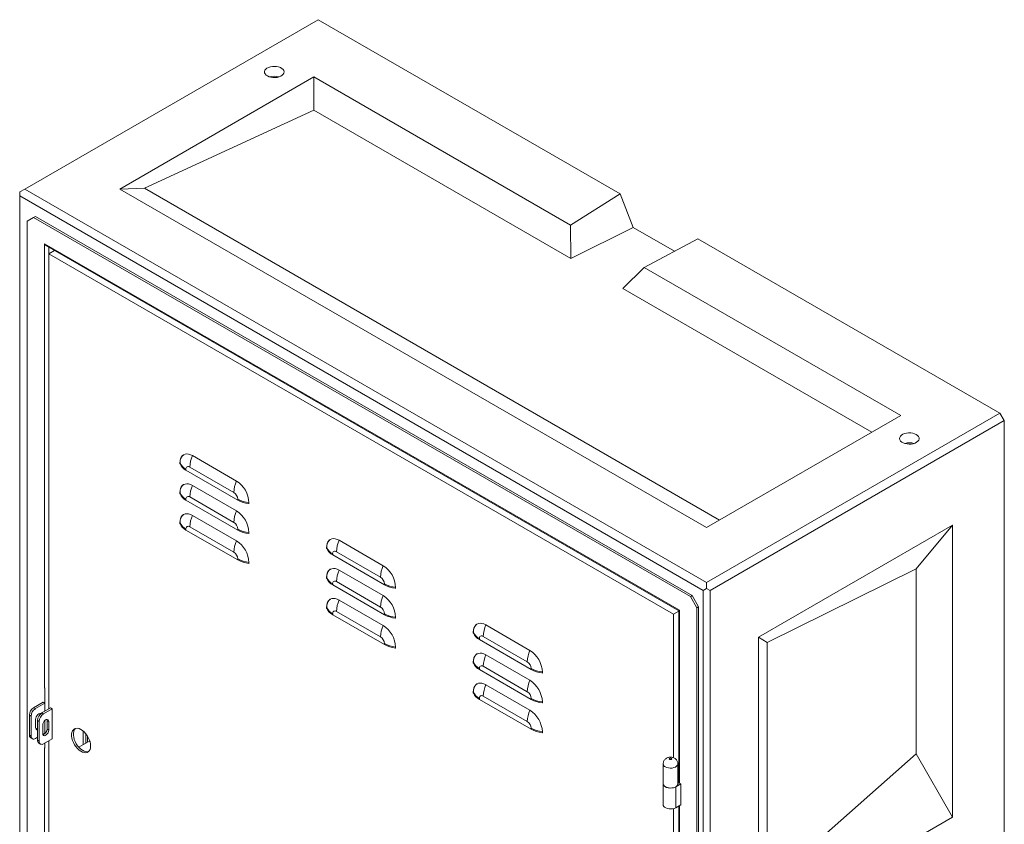
# Model space of a CAD drawing. Extents: x 5345 to 10078, y 74 to 5583.
# Drawn here: x 9271 to 10078, y 4924 to 5583 of the extents above; entities that cross this region are included whole.
import ezdxf

# ---------------------------------------------------------------- set-up
doc = ezdxf.new("R2010")
doc.units = 0
doc.header["$MEASUREMENT"] = 0
doc.layers.get('0').update_dxf_attribs({"linetype": 'CONTINUOUS'})

msp = doc.modelspace()

# ---------------------------------------------------------------- linework, layer by layer
at = {"color": 7, "linetype": 'Continuous', "lineweight": 15}
for p, q in [((9515.87, 5583.23), (9275.46, 5444.44)), ((9763.37, 5440.35), (9515.87, 5583.23)), ((9512.34, 5536.28), (9353.24, 5444.44)), ((9722.58, 5414.91), (9512.34, 5536.28)), ((9512.34, 5509), (9512.34, 5536.28)), ((9373.38, 5445.03), (9512.34, 5509)), ((9722.89, 5387.45), (9512.34, 5509)), ((9275.46, 5444.44), (9271.21, 5441.99)), ((9271.21, 5441.99), (9271.21, 5438.72)), ((9831.24, 5115.43), (9271.21, 5438.72)), ((9271.21, 5438.72), (9271.21, 4384.57)), ((9275.46, 5444.44), (9834.07, 5121.96)), ((9373.38, 5445.03), (9353.24, 5444.44)), ((9353.24, 5444.44), (9834.07, 5166.86)), ((9373.38, 5445.03), (9844.66, 5172.97)), ((9763.37, 5440.35), (9722.58, 5414.91)), ((9773.97, 5413), (9763.37, 5440.35)), ((9282.66, 5421.03), (9284.08, 5421.85)), ((9284.08, 5421.85), (9822.18, 5111.2)), ((9282.66, 5421.03), (9277.36, 5417.97)), ((9277.36, 5417.97), (9277.36, 4620.21)), ((9820.77, 5110.39), (9282.66, 5421.03)), ((9722.58, 5414.91), (9722.89, 5387.45)), ((9773.97, 5413), (9722.89, 5387.45)), ((9807.89, 5393.42), (9773.97, 5413)), ((9291.5, 5399.6), (9811.93, 5099.16)), ((9291.5, 5035.42), (9291.5, 5399.6)), ((9293.27, 5397.73), (9811.2, 5098.74)), ((9782.93, 5380.08), (9826.98, 5403.63)), ((10074.49, 5260.75), (9826.98, 5403.63)), ((9299.61, 5394.07), (9295.04, 5391.43)), ((9806.98, 5095.89), (9295.04, 5391.43)), ((9295.04, 5391.43), (9295.04, 5018.27)), ((9765.32, 5362.96), (9782.93, 5380.08)), ((9993.17, 5258.71), (9782.93, 5380.08)), ((9969.54, 5245.06), (9765.32, 5362.96)), ((9834.07, 5121.96), (10074.49, 5260.75)), ((10074.49, 5260.75), (10078.02, 5254.62)), ((9834.07, 5166.86), (9993.17, 5258.71)), ((10078.02, 5254.62), (9836.9, 5115.43)), ((10078.02, 5254.62), (10078.02, 4200.47)), ((9448.83, 5205.07), (9412.77, 5225.89)), ((9402.61, 5220.02), (9402.52, 5219.97)), ((9402.52, 5219.97), (9402.52, 5219.15)), ((9402.61, 5219.2), (9402.52, 5219.15)), ((9402.52, 5219.15), (9402.65, 5219.07)), ((9402.61, 5219.2), (9402.61, 5220.02)), ((9407.47, 5214.66), (9407.47, 5213.84)), ((9407.47, 5213.84), (9449.89, 5189.35)), ((9410.65, 5216.5), (9446.71, 5195.68)), ((9448.83, 5180.57), (9412.77, 5201.39)), ((9402.61, 5195.52), (9402.52, 5195.47)), ((9402.52, 5195.47), (9402.52, 5194.65)), ((9402.61, 5194.71), (9402.52, 5194.65)), ((9402.52, 5194.65), (9402.65, 5194.58)), ((9402.61, 5194.71), (9402.61, 5195.52)), ((9407.47, 5190.16), (9407.47, 5189.35)), ((9407.47, 5189.35), (9449.89, 5164.86)), ((9410.65, 5192), (9446.71, 5171.18)), ((9449.89, 5190.17), (9449.89, 5189.35)), ((9458.95, 5186.57), (9459.08, 5186.49)), ((9459.08, 5186.49), (9459.08, 5187.31)), ((9448.83, 5156.08), (9412.77, 5176.9)), ((9402.61, 5171.03), (9402.52, 5170.98)), ((9402.52, 5170.98), (9402.52, 5170.16)), ((9402.61, 5170.21), (9402.52, 5170.16)), ((9402.52, 5170.16), (9402.65, 5170.08)), ((9402.61, 5170.21), (9402.61, 5171.03)), ((9407.47, 5165.67), (9407.47, 5164.85)), ((9407.47, 5164.85), (9449.89, 5140.36)), ((9410.65, 5167.51), (9446.71, 5146.69)), ((9449.89, 5165.67), (9449.89, 5164.86)), ((10035.59, 5168.89), (9876.5, 5077.04)), ((10005.7, 5133.1), (10035.59, 5168.89)), ((10035.59, 4929.64), (10035.59, 5168.89)), ((9458.95, 5162.08), (9459.08, 5162)), ((9459.08, 5162), (9459.08, 5162.82)), ((9569.04, 5135.68), (9532.98, 5156.49)), ((9522.82, 5150.63), (9522.72, 5150.57)), ((9522.72, 5150.57), (9522.72, 5149.76)), ((9522.82, 5149.81), (9522.72, 5149.76)), ((9522.72, 5149.76), (9522.86, 5149.68)), ((9522.82, 5149.81), (9522.82, 5150.63)), ((9449.89, 5141.18), (9449.89, 5140.36)), ((9527.67, 5145.27), (9527.67, 5144.45)), ((9527.67, 5144.45), (9570.1, 5119.96)), ((9530.86, 5147.1), (9566.92, 5126.29)), ((9458.95, 5137.58), (9459.08, 5137.5)), ((9459.08, 5137.5), (9459.08, 5138.32)), ((9569.04, 5111.18), (9532.98, 5132)), ((9883.84, 5072.8), (10005.7, 5133.1)), ((10005.7, 5133.1), (10005.7, 4981.53)), ((9522.82, 5126.13), (9522.72, 5126.08)), ((9522.72, 5126.08), (9522.72, 5125.26)), ((9522.82, 5125.31), (9522.72, 5125.26)), ((9522.72, 5125.26), (9522.86, 5125.18)), ((9522.82, 5125.31), (9522.82, 5126.13)), ((9527.67, 5120.77), (9527.67, 5119.95)), ((9527.67, 5119.95), (9570.1, 5095.46)), ((9530.86, 5122.61), (9566.92, 5101.79)), ((9570.1, 5120.77), (9570.1, 5119.96)), ((9579.16, 5117.18), (9579.29, 5117.1)), ((9579.29, 5117.1), (9579.29, 5117.92)), ((9831.24, 5115.43), (9834.07, 5117.06)), ((9831.24, 4061.27), (9831.24, 5115.43)), ((9834.07, 5121.96), (9834.07, 5117.06)), ((9834.07, 5117.06), (9836.9, 5115.43)), ((9836.9, 5115.43), (9836.9, 4061.27)), ((9569.04, 5086.68), (9532.98, 5107.5)), ((9820.77, 5110.39), (9822.18, 5111.2)), ((9826.07, 5101.2), (9820.77, 5110.39)), ((9822.18, 5111.2), (9827.49, 5102.02)), ((9522.82, 5101.63), (9522.72, 5101.58)), ((9522.72, 5101.58), (9522.72, 5100.76)), ((9522.82, 5100.82), (9522.72, 5100.76)), ((9522.72, 5100.76), (9522.86, 5100.69)), ((9522.82, 5100.82), (9522.82, 5101.63)), ((9811.93, 5099.16), (9811.93, 4957.49)), ((9826.07, 5101.2), (9827.49, 5102.02)), ((9826.07, 4303.44), (9826.07, 5101.2)), ((9827.49, 5102.02), (9827.49, 4304.26)), ((9527.67, 5096.27), (9527.67, 5095.46)), ((9527.67, 5095.46), (9570.1, 5070.97)), ((9530.86, 5098.11), (9566.92, 5077.29)), ((9570.1, 5096.28), (9570.1, 5095.46)), ((9579.16, 5092.68), (9579.29, 5092.6)), ((9579.29, 5092.6), (9579.29, 5093.42)), ((9811.2, 5098.33), (9806.98, 5095.89)), ((9806.98, 4978.28), (9806.98, 5095.89)), ((9811.2, 5098.74), (9811.2, 4957.47)), ((9689.25, 5066.28), (9653.18, 5087.1)), ((9643.02, 5081.23), (9642.93, 5081.18)), ((9642.93, 5081.18), (9642.93, 5080.36)), ((9643.02, 5080.42), (9642.93, 5080.36)), ((9642.93, 5080.36), (9643.07, 5080.28)), ((9643.02, 5080.42), (9643.02, 5081.23)), ((9647.88, 5075.87), (9647.88, 5075.06)), ((9647.88, 5075.06), (9690.31, 5050.56)), ((9651.06, 5077.71), (9687.13, 5056.89)), ((9876.5, 5077.04), (9876.5, 4837.8)), ((9883.84, 5072.8), (9876.5, 5077.04)), ((9570.1, 5071.78), (9570.1, 5070.97)), ((9579.16, 5068.19), (9579.29, 5068.11)), ((9579.29, 5068.11), (9579.29, 5068.92)), ((9883.84, 4873.68), (9883.84, 5072.8)), ((9689.25, 5041.78), (9653.18, 5062.6)), ((9643.02, 5056.74), (9642.93, 5056.68)), ((9642.93, 5056.68), (9642.93, 5055.87)), ((9643.02, 5055.92), (9642.93, 5055.87)), ((9642.93, 5055.87), (9643.07, 5055.79)), ((9643.02, 5055.92), (9643.02, 5056.74)), ((9647.88, 5051.38), (9647.88, 5050.56)), ((9651.06, 5053.21), (9687.13, 5032.39)), ((9690.31, 5051.38), (9690.31, 5050.56)), ((9647.88, 5050.56), (9690.31, 5026.07)), ((9699.37, 5047.78), (9699.5, 5047.71)), ((9699.5, 5047.71), (9699.5, 5048.52)), ((9291.85, 5035.22), (9291.5, 5035.42)), ((9291.85, 5035.22), (9291.89, 5035.24)), ((9291.85, 5035.22), (9291.85, 5022.97)), ((9291.89, 5035.24), (9291.89, 5016.46)), ((9689.25, 5017.29), (9653.18, 5038.11)), ((9643.02, 5032.24), (9642.93, 5032.19)), ((9642.93, 5032.19), (9642.93, 5031.37)), ((9643.02, 5031.42), (9642.93, 5031.37)), ((9642.93, 5031.37), (9643.07, 5031.29)), ((9643.02, 5031.42), (9643.02, 5032.24)), ((9647.88, 5026.88), (9647.88, 5026.06)), ((9651.06, 5028.72), (9687.13, 5007.9)), ((9690.31, 5026.88), (9690.31, 5026.07)), ((9290.44, 5023.78), (9282.66, 5019.29)), ((9284.08, 5018.48), (9282.66, 5019.29)), ((9291.85, 5022.97), (9284.08, 5018.48)), ((9289.38, 5015.01), (9296.45, 5019.09)), ((9291.85, 5022.97), (9290.44, 5023.78)), ((9297.86, 5018.27), (9296.45, 5019.09)), ((9647.88, 5026.06), (9690.31, 5001.57)), ((9699.37, 5023.29), (9699.5, 5023.21)), ((9699.5, 5023.21), (9699.5, 5024.03)), ((9280.54, 5012.35), (9279.13, 5013.17)), ((9279.13, 5013.17), (9279.13, 4996.84)), ((9280.54, 5012.35), (9280.54, 4996.02)), ((9289.38, 5015.01), (9290.79, 5014.19)), ((9290.79, 5014.19), (9297.86, 5018.27)), ((9297.86, 4993.78), (9297.86, 5018.27)), ((9284.25, 5003.06), (9284.25, 5009.6)), ((9287.26, 5008.07), (9285.84, 5008.88)), ((9285.84, 5008.88), (9285.84, 4992.55)), ((9287.26, 4991.74), (9287.26, 5008.07)), ((9290.09, 4998.06), (9290.09, 5005)), ((9291.89, 5008.8), (9291.89, 4998.01)), ((9295.04, 5007.86), (9293.62, 5008.68)), ((9293.62, 5008.68), (9293.62, 5001.74)), ((9295.04, 5007.86), (9295.04, 5000.92)), ((9690.31, 5002.39), (9690.31, 5001.57)), ((9280.54, 4996.02), (9279.13, 4996.84)), ((9280.16, 4994.55), (9281.58, 4993.73)), ((9284.08, 4993.98), (9285.84, 4995)), ((9290.14, 4997.48), (9291.85, 4998.47)), ((9291.85, 4998.47), (9291.85, 4997.98)), ((9295.04, 5000.92), (9293.62, 5001.74)), ((9323.32, 5000.08), (9323.32, 4988.88)), ((9325.44, 4997.88), (9325.44, 4990.1)), ((9326.86, 4995.86), (9326.86, 4990.92)), ((9699.37, 4998.79), (9699.5, 4998.71)), ((9699.5, 4998.71), (9699.5, 4999.53)), ((9285.84, 4992.55), (9287.26, 4991.74)), ((9286.88, 4990.26), (9288.29, 4989.45)), ((9290.79, 4989.69), (9297.86, 4993.78)), ((9291.85, 4986.22), (9291.5, 4986.43)), ((9291.5, 4622.25), (9291.5, 4986.43)), ((9291.85, 4990.31), (9291.85, 4986.22)), ((9291.85, 4986.22), (9291.89, 4986.24)), ((9291.89, 4990.33), (9291.89, 4986.24)), ((9295.04, 4992.14), (9295.04, 4623.88)), ((9319.77, 4986.83), (9326.86, 4990.92)), ((9326.86, 4990.92), (9328.64, 4991.95)), ((10005.7, 4981.53), (9883.84, 4873.68)), ((10005.7, 4981.53), (10035.59, 4929.64)), ((9798.51, 4973.21), (9798.51, 4956.88)), ((9810.51, 4956.88), (9810.51, 4973.21)), ((9798.51, 4956.88), (9798.51, 4939.73)), ((9812.99, 4956.88), (9808.75, 4954.43)), ((9808.75, 4954.43), (9808.75, 4937.28)), ((9810.51, 4957.07), (9811.61, 4957.71)), ((9812.99, 4956.88), (9811.93, 4957.49)), ((9812.99, 4956.88), (9812.99, 4939.73)), ((9812.99, 4939.73), (9808.75, 4937.28)), ((9811.2, 4938.69), (9811.2, 4459.38)), ((9806.98, 4480.18), (9806.98, 4936.57)), ((9876.5, 4837.8), (10035.59, 4929.64))]:
    msp.add_line(p, q, dxfattribs=at)
at = {"color": 8, "linetype": 'Continuous', "lineweight": 15}
for p, q in [((9295.04, 5396.71), (9295.04, 5391.43)), ((9811.93, 4939.12), (9811.93, 4459.4))]:
    msp.add_line(p, q, dxfattribs=at)
at = {"color": 7, "linetype": 'Continuous', "lineweight": 15, "flags": 128}
for points in [[(9474.15, 5537.1), (9475.5, 5536.47), (9477.05, 5536.03), (9478.73, 5535.79), (9480.46, 5535.76), (9482.16, 5535.95), (9483.75, 5536.35), (9485.15, 5536.93), (9486.31, 5537.67), (9487.16, 5538.54), (9487.67, 5539.5), (9487.81, 5540.49), (9487.57, 5541.48), (9486.98, 5542.42), (9486.04, 5543.26), (9484.82, 5543.97), (9483.36, 5544.5), (9481.74, 5544.85), (9480.03, 5544.98), (9478.3, 5544.9), (9476.65, 5544.61), (9475.14, 5544.12), (9473.85, 5543.45), (9472.85, 5542.64), (9472.16, 5541.72), (9471.84, 5540.74), (9471.88, 5539.74), (9472.3, 5538.77), (9473.07, 5537.88), (9474.15, 5537.1)], [(10005.9, 5243.19), (10004.55, 5243.82), (10003, 5244.26), (10001.32, 5244.5), (9999.59, 5244.53), (9997.89, 5244.34), (9996.3, 5243.95), (9994.9, 5243.37), (9993.74, 5242.62), (9992.89, 5241.75), (9992.38, 5240.8), (9992.24, 5239.8), (9992.48, 5238.81), (9993.07, 5237.88), (9994, 5237.03), (9995.23, 5236.33), (9996.69, 5235.79), (9998.31, 5235.45), (10000.02, 5235.31), (10001.75, 5235.39), (10003.4, 5235.69), (10004.91, 5236.18), (10006.19, 5236.84), (10007.2, 5237.66), (10007.89, 5238.57), (10008.21, 5239.55), (10008.17, 5240.55), (10007.75, 5241.52), (10006.98, 5242.42), (10005.9, 5243.19)], [(9412.77, 5225.89), (9411.16, 5226.67), (9409.6, 5227.14), (9408.11, 5227.29), (9406.74, 5227.11), (9405.52, 5226.61), (9404.47, 5225.8), (9403.63, 5224.7), (9403.02, 5223.34), (9402.64, 5221.75), (9402.52, 5219.97)], [(9405.61, 5226.66), (9405.61, 5226.66), (9404.57, 5225.85), (9403.73, 5224.75), (9403.11, 5223.39), (9402.73, 5221.8), (9402.61, 5220.02)], [(9412.77, 5201.39), (9411.16, 5202.17), (9409.6, 5202.64), (9408.11, 5202.79), (9406.74, 5202.61), (9405.52, 5202.11), (9404.47, 5201.3), (9403.63, 5200.2), (9403.02, 5198.84), (9402.64, 5197.25), (9402.52, 5195.47)], [(9405.61, 5202.16), (9405.61, 5202.16), (9404.57, 5201.35), (9403.73, 5200.25), (9403.11, 5198.89), (9402.73, 5197.3), (9402.61, 5195.52)], [(9412.77, 5176.9), (9411.16, 5177.68), (9409.6, 5178.15), (9408.11, 5178.29), (9406.74, 5178.11), (9405.52, 5177.61), (9404.47, 5176.8), (9403.63, 5175.71), (9403.02, 5174.34), (9402.64, 5172.75), (9402.52, 5170.98)], [(9405.61, 5177.67), (9405.61, 5177.67), (9404.57, 5176.86), (9403.73, 5175.76), (9403.11, 5174.4), (9402.73, 5172.81), (9402.61, 5171.03)], [(9532.98, 5156.49), (9531.37, 5157.27), (9529.81, 5157.74), (9528.32, 5157.89), (9526.95, 5157.71), (9525.73, 5157.21), (9524.68, 5156.4), (9523.84, 5155.3), (9523.23, 5153.94), (9522.85, 5152.35), (9522.72, 5150.57)], [(9525.82, 5157.27), (9525.82, 5157.26), (9524.77, 5156.46), (9523.93, 5155.36), (9523.32, 5154), (9522.94, 5152.41), (9522.82, 5150.63)], [(9532.98, 5132), (9531.37, 5132.78), (9529.81, 5133.25), (9528.32, 5133.39), (9526.95, 5133.22), (9525.73, 5132.72), (9524.68, 5131.91), (9523.84, 5130.81), (9523.23, 5129.45), (9522.85, 5127.86), (9522.72, 5126.08)], [(9525.82, 5132.77), (9525.82, 5132.77), (9524.77, 5131.96), (9523.93, 5130.86), (9523.32, 5129.5), (9522.94, 5127.91), (9522.82, 5126.13)], [(9532.98, 5107.5), (9531.37, 5108.28), (9529.81, 5108.75), (9528.32, 5108.9), (9526.95, 5108.72), (9525.73, 5108.22), (9524.68, 5107.41), (9523.84, 5106.31), (9523.23, 5104.95), (9522.85, 5103.36), (9522.72, 5101.58)], [(9525.82, 5108.27), (9525.82, 5108.27), (9524.77, 5107.46), (9523.93, 5106.36), (9523.32, 5105), (9522.94, 5103.41), (9522.82, 5101.63)], [(9653.18, 5087.1), (9651.58, 5087.88), (9650.02, 5088.35), (9648.53, 5088.5), (9647.16, 5088.32), (9645.93, 5087.82), (9644.89, 5087.01), (9644.05, 5085.91), (9643.43, 5084.55), (9643.06, 5082.96), (9642.93, 5081.18)], [(9646.03, 5087.87), (9646.03, 5087.87), (9644.98, 5087.06), (9644.14, 5085.96), (9643.53, 5084.6), (9643.15, 5083.01), (9643.02, 5081.23)], [(9653.18, 5062.6), (9651.58, 5063.38), (9650.02, 5063.85), (9648.53, 5064), (9647.16, 5063.82), (9645.93, 5063.32), (9644.89, 5062.51), (9644.05, 5061.41), (9643.43, 5060.05), (9643.06, 5058.46), (9642.93, 5056.68)], [(9646.03, 5063.37), (9646.03, 5063.37), (9644.98, 5062.56), (9644.14, 5061.47), (9643.53, 5060.1), (9643.15, 5058.51), (9643.02, 5056.74)], [(9653.18, 5038.11), (9651.58, 5038.89), (9650.02, 5039.36), (9648.53, 5039.5), (9647.16, 5039.32), (9645.93, 5038.82), (9644.89, 5038.01), (9644.05, 5036.92), (9643.43, 5035.55), (9643.06, 5033.97), (9642.93, 5032.19)], [(9646.03, 5038.88), (9646.03, 5038.88), (9644.98, 5038.07), (9644.14, 5036.97), (9643.53, 5035.61), (9643.15, 5034.02), (9643.02, 5032.24)], [(9284.25, 5009.6), (9284.38, 5010.62), (9284.76, 5011.69), (9285.34, 5012.71), (9286.08, 5013.57), (9286.9, 5014.19), (9287.72, 5014.51), (9288.46, 5014.5), (9288.6, 5014.46)], [(9287.93, 5014.54), (9288.01, 5014.35), (9288.1, 5013.99)], [(9285.84, 5001.18), (9285.34, 5001.22), (9284.76, 5001.56), (9284.38, 5002.19), (9284.25, 5003.06)], [(9290.09, 5005), (9290.23, 5006.07), (9290.66, 5007.18), (9291.32, 5008.19), (9292.13, 5009), (9292.99, 5009.5), (9293.8, 5009.62), (9294.46, 5009.36), (9294.89, 5008.75), (9295.04, 5007.86)], [(9293.45, 5009.61), (9293.47, 5009.57), (9293.62, 5008.68)], [(9329.33, 4987.86), (9329.21, 4989.54), (9328.83, 4991.3), (9328.23, 4993.1), (9327.41, 4994.88), (9326.4, 4996.57), (9325.24, 4998.13), (9323.96, 4999.5), (9322.6, 5000.65), (9321.2, 5001.52), (9319.82, 5002.11), (9318.49, 5002.37), (9317.27, 5002.32), (9316.18, 5001.94), (9315.26, 5001.26), (9314.54, 5000.29), (9314.05, 4999.07), (9313.8, 4997.63), (9313.8, 4996.02), (9314.05, 4994.29), (9314.54, 4992.5), (9315.26, 4990.7), (9316.18, 4988.96), (9317.27, 4987.33), (9318.49, 4985.85), (9319.82, 4984.59), (9321.2, 4983.58), (9322.6, 4982.85), (9323.96, 4982.42), (9325.24, 4982.31), (9326.4, 4982.53), (9327.41, 4983.06), (9328.23, 4983.89), (9328.83, 4984.99), (9329.21, 4986.33), (9329.33, 4987.86)], [(9295.04, 5000.92), (9294.89, 4999.86), (9294.46, 4998.75), (9293.8, 4997.73), (9292.99, 4996.93), (9292.13, 4996.43), (9291.32, 4996.3), (9290.66, 4996.56), (9290.23, 4997.17), (9290.09, 4998.06)], [(9316.81, 5002.2), (9316.67, 5002.08), (9315.96, 5001.11), (9315.47, 4999.88), (9315.22, 4998.44), (9315.22, 4996.83), (9315.47, 4995.1), (9315.96, 4993.31), (9316.67, 4991.52), (9317.59, 4989.78), (9318.68, 4988.14), (9319.91, 4986.67), (9321.24, 4985.41), (9322.62, 4984.39), (9324.01, 4983.66), (9325.37, 4983.24), (9326.65, 4983.13), (9327.71, 4983.31)], [(9803.8, 4976.88), (9804.12, 4976.76), (9804.51, 4976.71), (9804.89, 4976.76), (9805.21, 4976.88), (9805.43, 4977.07), (9805.51, 4977.29), (9805.43, 4977.51), (9805.21, 4977.7), (9804.89, 4977.82), (9804.51, 4977.87), (9804.12, 4977.82), (9803.8, 4977.7), (9803.58, 4977.51), (9803.51, 4977.29), (9803.58, 4977.07), (9803.8, 4976.88)], [(9808.75, 4954.43), (9807.59, 4953.9), (9806.24, 4953.56), (9804.79, 4953.42), (9803.32, 4953.48), (9801.92, 4953.75), (9800.68, 4954.21), (9799.67, 4954.83), (9798.95, 4955.57), (9798.56, 4956.39), (9798.51, 4956.88)], [(9798.51, 4956.88), (9798.66, 4956.1), (9799.18, 4955.28), (9800.04, 4954.56), (9801.18, 4953.99), (9802.54, 4953.6), (9804.02, 4953.42), (9805.53, 4953.46), (9806.97, 4953.72), (9808.26, 4954.18), (9809.31, 4954.8), (9810.06, 4955.56), (9810.45, 4956.41), (9810.51, 4956.88)], [(9808.75, 4937.28), (9807.59, 4936.76), (9806.24, 4936.41), (9804.79, 4936.27), (9803.32, 4936.33), (9801.92, 4936.6), (9800.68, 4937.06), (9799.67, 4937.68), (9798.95, 4938.42), (9798.56, 4939.24), (9798.51, 4939.73)]]:
    msp.add_lwpolyline(points, dxfattribs=at)
at = {"color": 8, "linetype": 'Continuous', "lineweight": 15, "flags": 128}
msp.add_lwpolyline([(9810.51, 4973.2), (9810.48, 4972.88), (9810.15, 4972.03), (9809.47, 4971.26), (9808.47, 4970.61), (9807.23, 4970.12), (9805.81, 4969.83), (9804.32, 4969.74), (9802.83, 4969.88), (9801.45, 4970.23), (9800.26, 4970.76)], dxfattribs=at)
at = {"color": 7, "linetype": 'Continuous', "lineweight": 15}
for centre, radius, start, end in [((9479.81, 5523.78), 13.05, 73.34357, 106.65643), ((10000.24, 5223.23), 13.16, 73.49424, 106.50576), ((9434.33, 5215.93), 23.69, 154.99481, 178.61797), ((9411.99, 5223.64), 10.06, 201.10514, 243.25971), ((9408.66, 5221.09), 6.34, 197.34759, 198.59685), ((9412.06, 5222.91), 10.16, 202.17205, 243.10629), ((9409.41, 5214.98), 1.97, 50.79477, 189.21401), ((9470.4, 5195.11), 23.69, 154.99481, 178.61797), ((9436.98, 5186.39), 22.12, 2.38736, 57.61264), ((9434.33, 5191.43), 23.69, 154.99421, 178.61831), ((9411.99, 5199.15), 10.06, 201.10514, 243.25971), ((9408.66, 5196.6), 6.34, 197.34759, 198.59685), ((9412.06, 5198.41), 10.16, 202.17205, 243.10629), ((9409.41, 5190.48), 1.97, 50.79596, 189.21545), ((9442.98, 5189.85), 6.92, 2.60505, 57.39561), ((9461.24, 5210.97), 23.69, 241.38493, 265.00674), ((9461.19, 5210.03), 23.56, 241.34126, 264.53932), ((9470.39, 5170.61), 23.69, 154.99421, 178.61831), ((9436.98, 5161.89), 22.12, 2.38666, 57.61334), ((9462.21, 5215.65), 29.26, 263.60586, 264.0542), ((9434.33, 5166.93), 23.69, 154.99421, 178.61831), ((9411.99, 5174.65), 10.06, 201.10514, 243.25971), ((9408.66, 5172.1), 6.34, 197.34759, 198.59685), ((9412.06, 5173.92), 10.16, 202.17205, 243.10629), ((9409.41, 5165.98), 1.97, 50.79775, 189.21366), ((9442.98, 5165.36), 6.92, 2.60451, 57.39527), ((9461.24, 5186.47), 23.69, 241.38493, 265.00674), ((9461.19, 5185.53), 23.56, 241.34126, 264.53932), ((9470.39, 5146.12), 23.69, 154.99421, 178.61831), ((9436.98, 5137.4), 22.12, 2.38678, 57.61322), ((9462.21, 5191.16), 29.26, 263.60586, 264.0542), ((9554.54, 5146.53), 23.69, 154.99481, 178.61797), ((9532.2, 5154.25), 10.06, 201.10511, 243.25979), ((9528.89, 5151.71), 6.36, 197.34701, 198.59068), ((9532.27, 5153.51), 10.16, 202.17214, 243.10631), ((9529.61, 5145.58), 1.97, 50.79444, 189.21467), ((9442.98, 5140.86), 6.92, 2.60557, 57.39421), ((9461.24, 5161.98), 23.69, 241.38493, 265.00674), ((9461.19, 5161.03), 23.56, 241.34126, 264.53932), ((9462.21, 5166.66), 29.26, 263.60586, 264.0542), ((9554.54, 5122.04), 23.69, 154.99421, 178.61831), ((9590.6, 5125.71), 23.69, 154.99481, 178.61797), ((9557.19, 5117), 22.12, 2.38735, 57.61262), ((9532.2, 5129.75), 10.06, 201.10511, 243.25979), ((9528.89, 5127.21), 6.36, 197.34701, 198.59068), ((9532.27, 5129.02), 10.16, 202.17214, 243.10631), ((9563.19, 5120.46), 6.92, 2.60496, 57.39569), ((9529.61, 5121.08), 1.97, 50.79563, 189.21611), ((9581.45, 5141.57), 23.69, 241.38492, 265.00678), ((9581.4, 5140.63), 23.56, 241.3413, 264.53928), ((9582.38, 5145.97), 28.97, 263.60487, 264.05765), ((9554.54, 5097.54), 23.69, 154.99421, 178.61831), ((9590.6, 5101.22), 23.69, 154.99421, 178.61831), ((9557.19, 5092.5), 22.12, 2.38664, 57.61332), ((9532.2, 5105.26), 10.06, 201.10511, 243.25979), ((9528.89, 5102.72), 6.36, 197.34701, 198.59068), ((9532.27, 5104.52), 10.16, 202.17214, 243.10631), ((9563.19, 5095.96), 6.92, 2.60443, 57.39535), ((9529.61, 5096.59), 1.97, 50.79743, 189.21431), ((9581.45, 5117.08), 23.69, 241.38492, 265.00678), ((9581.4, 5116.14), 23.56, 241.3413, 264.53928), ((9582.38, 5121.48), 28.97, 263.60487, 264.05765), ((9590.6, 5076.72), 23.69, 154.99421, 178.61831), ((9557.19, 5068), 22.12, 2.38676, 57.6132), ((9674.75, 5077.14), 23.69, 154.99481, 178.61797), ((9563.19, 5071.47), 6.92, 2.60549, 57.39429), ((9652.41, 5084.85), 10.06, 201.10514, 243.25973), ((9649.1, 5082.31), 6.36, 197.34701, 198.59068), ((9652.48, 5084.12), 10.16, 202.17209, 243.10633), ((9649.82, 5076.19), 1.97, 50.79446, 189.2144), ((9581.45, 5092.58), 23.69, 241.38492, 265.00678), ((9581.4, 5091.64), 23.56, 241.3413, 264.53928), ((9582.38, 5096.98), 28.97, 263.60487, 264.05765), ((9674.75, 5052.64), 23.69, 154.99421, 178.61831), ((9710.81, 5056.32), 23.69, 154.99481, 178.61797), ((9677.4, 5047.6), 22.12, 2.38734, 57.61261), ((9652.41, 5060.36), 10.06, 201.10514, 243.25973), ((9649.1, 5057.82), 6.36, 197.34701, 198.59068), ((9652.48, 5059.62), 10.16, 202.17209, 243.10633), ((9649.82, 5051.69), 1.97, 50.79565, 189.21584), ((9683.4, 5051.07), 6.92, 2.60512, 57.39553), ((9701.66, 5072.18), 23.69, 241.3849, 265.00681), ((9701.61, 5071.24), 23.56, 241.3413, 264.5393), ((9702.6, 5076.64), 29.04, 263.60495, 264.05679), ((9292.85, 5037.77), 2.71, 240.21306, 249.30909), ((9674.75, 5028.15), 23.69, 154.99421, 178.61831), ((9710.81, 5031.82), 23.69, 154.99421, 178.61831), ((9677.4, 5023.1), 22.12, 2.38664, 57.61331), ((9652.41, 5035.86), 10.06, 201.10514, 243.25973), ((9649.1, 5033.32), 6.36, 197.34701, 198.59068), ((9652.48, 5035.13), 10.16, 202.17209, 243.10633), ((9649.82, 5027.19), 1.97, 50.79745, 189.21405), ((9683.4, 5026.57), 6.92, 2.60459, 57.39518), ((9701.66, 5047.68), 23.69, 241.3849, 265.00681), ((9286.8, 5012.82), 7.68, 122.60612, 177.39388), ((9288.22, 5012), 7.68, 122.60612, 177.39388), ((9701.61, 5046.74), 23.56, 241.3413, 264.5393), ((9702.6, 5052.14), 29.04, 263.60495, 264.05679), ((9293.52, 5008.53), 7.68, 122.60569, 177.3951), ((9294.93, 5007.72), 7.68, 122.60569, 177.3951), ((9710.81, 5007.33), 23.69, 154.99421, 178.61831), ((9677.4, 4998.61), 22.12, 2.38676, 57.61319), ((9284.09, 5004.79), 2.82, 277.48762, 308.40971), ((9683.4, 5002.07), 6.92, 2.60564, 57.39413), ((9701.66, 5023.19), 23.69, 241.3849, 265.00681), ((9281.73, 4996.64), 2.61, 175.60551, 233.08275), ((9282.7, 4995.67), 2.18, 170.78705, 309.20219), ((9288.89, 5001.66), 4.74, 286.77773, 0.90883), ((9701.61, 5022.24), 23.56, 241.3413, 264.5393), ((9702.6, 5027.65), 29.04, 263.60495, 264.05679), ((9288.12, 4992.2), 2.31, 171.33055, 237.35733), ((9289.41, 4991.39), 2.18, 170.78574, 309.20351), ((9812.93, 4959.23), 2.01, 229.18441, 240.298)]:
    msp.add_arc(centre, radius, start, end, dxfattribs=at)
at = {"color": 8, "linetype": 'Continuous', "lineweight": 15}
msp.add_arc((9801.39, 4973.42), 2.89, 184.34073, 247.10163, dxfattribs=at)
at = {"color": 7, "linetype": 'Continuous', "lineweight": 15}
for centre, major_axis, ratio, start_param, end_param in [((9293.27, 5400.62), (-1.77, 3.06), 0.577335, 1.570756, 2.356235), ((9813.7, 5100.18), (2.5, 1.44), 0.00007, 2.356154, 3.141633)]:
    msp.add_ellipse(centre, major_axis=major_axis, ratio=ratio, start_param=start_param, end_param=end_param, dxfattribs=at)
msp.add_open_spline([(9810.47, 4973.2), (9810.48, 4973.34), (9810.52, 4973.91), (9810.28, 4974.87), (9809.79, 4975.97), (9809.09, 4976.9), (9808.24, 4977.65), (9807.25, 4978.23), (9806.12, 4978.62), (9804.86, 4978.82), (9803.53, 4978.76), (9802.24, 4978.43), (9801.1, 4977.88), (9800.12, 4977.11), (9799.34, 4976.16), (9798.8, 4975.06), (9798.51, 4974.05), (9798.54, 4973.42), (9798.55, 4973.2)], degree=3, knots=[0, 0, 0, 0, 0.024105, 0.093825, 0.159316, 0.222103, 0.283613, 0.345508, 0.409846, 0.478833, 0.554209, 0.626512, 0.695831, 0.763047, 0.82981, 0.896801, 0.964136, 1, 1, 1, 1], dxfattribs=at)

doc.saveas('drawing.dxf')
